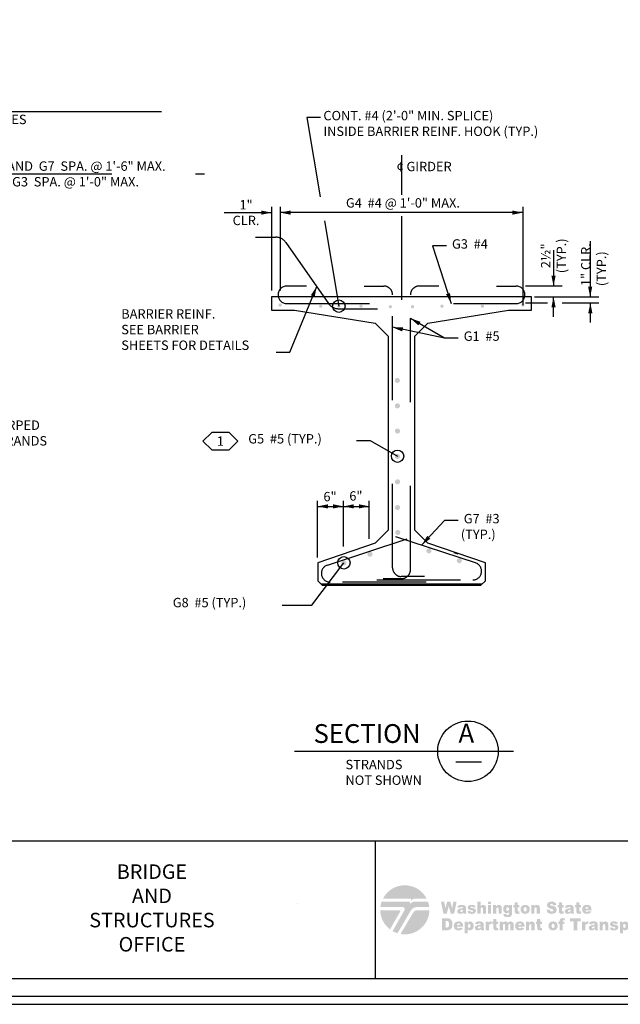
# Model space of a CAD drawing. Extents: x -0.03 to 2.72, y 0.05 to 2.11.
# Drawn here: x 1.29 to 2, y 0.05 to 1.22 of the extents above; entities that cross this region are included whole.
import ezdxf

# ---------------------------------------------------------------- set-up
doc = ezdxf.new("R2010")
doc.units = 0
for name, pattern in [('_CENTER_', [0.058333, 0.008333, -0.004167, 0.041667, -0.004167]), ('A', [0]), ('BLANK', [0]), ('BRDIMLONG', [6.569721, 3.280842, -0.003773, -0.004265, 3.280842]), ('C', [0]), ('CONTINU', [0]), ('D', [0]), ('DEFAULT', [0]), ('E', [0]), ('SH_BT_REBAR', [0.049217, 0.045933, -0.003283])]:
    doc.linetypes.add(name, pattern=pattern)
doc.layers.get('0').update_dxf_attribs({"linetype": 'CONTINUOUS'})
for name, color, linetype in [('NEW_BORDER', 4, 'CONTINUOUS'), ('TABLOID_GRAPHICS', 2, 'CONTINUOUS'), ('TABLOID_NAMES', 3, 'CONTINUOUS')]:
    doc.layers.add(name, color=color, linetype=linetype)
doc.styles.add('BR35', font='BridgeTech.ttf')
doc.styles.add('BR70', font='BridgeTech.ttf')
doc.styles.add('PROJECT', font='arial.ttf', dxfattribs={"width": 1.062384})

# ---------------------------------------------------------------- blocks, each defined once
blk = doc.blocks.new('BORDER_GRAPH')
at = {"linetype": 'D'}
blk.add_line((0.0628, 0.2446), (2.6875, 0.2446), dxfattribs=at)
at = {"linetype": 'C'}
blk.add_line((1.7097, 0.0805), (1.7097, 0.2446), dxfattribs=at)
at = {"insert": (1.443, 0.1625), "char_height": 0.01732, "attachment_point": 5, "style": 'PROJECT'}
blk.add_mtext('BRIDGE\\PAND\\PSTRUCTURES\\POFFICE', dxfattribs=at)
blk = doc.blocks.new('BORDER_OUTLINE')
at = {"linetype": 'E'}
blk.add_lwpolyline([(0.0628, 0.0805), (2.6875, 0.0805), (2.6875, 1.803), (0.0628, 1.803)], close=True, dxfattribs=at)
blk = doc.blocks.new('BORDER_TEE')
h = blk.add_hatch(color=6)
h.paths.add_polyline_path([(1.7588, 0.1618), (1.7738, 0.1618, -0.022409), (1.7736, 0.1592, -0.431548), (1.7394, 0.1337), (1.7547, 0.1595, -0.004946), (1.7547, 0.1595, -0.259919)], flags=0)
h.paths.add_polyline_path([(1.7269, 0.1392), (1.7389, 0.1603, 0.210707), (1.739, 0.1611, 0.325659), (1.7381, 0.1618), (1.7152, 0.1618, 0.22837)], flags=0)
h.paths.add_polyline_path([(1.7527, 0.1739, -0.130785), (1.7541, 0.1753, -0.133641), (1.7561, 0.1758), (1.7706, 0.1758, 0.612752), (1.7184, 0.1758), (1.7506, 0.1758, -0.242737), (1.7521, 0.1751, -0.292287), (1.7522, 0.1731)], flags=0)
h.paths.add_polyline_path([(1.7507, 0.169, -0.090421), (1.7523, 0.1708, -0.171225), (1.7565, 0.1723), (1.7721, 0.1723, -0.057177), (1.7736, 0.1658), (1.7587, 0.1658, 0.266156), (1.7518, 0.1619), (1.7358, 0.1346, -0.055576), (1.7299, 0.1372), (1.7441, 0.162, 0.137243), (1.7444, 0.1633, 0.406511), (1.7419, 0.1658), (1.7154, 0.1658, -0.001073), (1.7154, 0.1659, -0.056101), (1.7169, 0.1723), (1.7487, 0.1723, -0.251674), (1.7506, 0.1713, -0.283167), (1.7507, 0.169)], flags=0)
blk = doc.blocks.new('BORDER_WSDOT')
h = blk.add_hatch(color=6)
h.paths.add_polyline_path([(2.0824, 0.1382), (2.0861, 0.1382), (2.0861, 0.1432), (2.0865, 0.1451), (2.0876, 0.1456), (2.0886, 0.1452), (2.0889, 0.1439), (2.0889, 0.1382), (2.0927, 0.1382), (2.0927, 0.1447), (2.0925, 0.1465), (2.0918, 0.1477), (2.0894, 0.1487), (2.0874, 0.1483), (2.0858, 0.1468), (2.0858, 0.1485), (2.0824, 0.1485)], flags=0)
h.paths.add_polyline_path([(2.0731, 0.1433), (2.0736, 0.1454), (2.075, 0.146), (2.0763, 0.1454), (2.0768, 0.1434), (2.0763, 0.1413), (2.075, 0.1406), (2.0736, 0.1413)], flags=0)
h.paths.add_polyline_path([(2.0694, 0.1433), (2.0698, 0.141), (2.0711, 0.1392), (2.0728, 0.1383), (2.0749, 0.138), (2.0773, 0.1384), (2.0791, 0.1395), (2.0802, 0.1412), (2.0806, 0.1434), (2.0794, 0.1469), (2.0775, 0.1483), (2.0749, 0.1487), (2.0726, 0.1483), (2.0709, 0.1472), (2.0697, 0.1455)], flags=0)
h.paths.add_polyline_path([(2.0637, 0.1382), (2.0674, 0.1382), (2.0674, 0.1485), (2.0637, 0.1485)], flags=0)
h.paths.add_polyline_path([(2.0637, 0.1497), (2.0674, 0.1497), (2.0674, 0.1524), (2.0637, 0.1524)], flags=0)
h.paths.add_polyline_path([(2.056, 0.1517), (2.056, 0.1485), (2.0546, 0.1485), (2.0546, 0.1456), (2.056, 0.1456), (2.056, 0.142), (2.056, 0.1405), (2.0563, 0.1395), (2.0573, 0.1384), (2.0593, 0.138), (2.0619, 0.1383), (2.0616, 0.141), (2.0605, 0.1408), (2.0598, 0.1411), (2.0597, 0.142), (2.0597, 0.1456), (2.0618, 0.1456), (2.0618, 0.1485), (2.0597, 0.1485), (2.0597, 0.1517)], flags=0)
h.paths.add_polyline_path([(2.0493, 0.1425), (2.0491, 0.1413), (2.0483, 0.1405), (2.0472, 0.1402), (2.0462, 0.1405), (2.0459, 0.1412), (2.0463, 0.142), (2.0477, 0.1426), (2.0493, 0.1431)], flags=0)
h.paths.add_polyline_path([(2.0461, 0.1452), (2.0466, 0.1461), (2.048, 0.1464), (2.049, 0.1461), (2.0493, 0.1451), (2.048, 0.1446), (2.047, 0.1444), (2.0452, 0.144), (2.0438, 0.1435), (2.0428, 0.1429), (2.0422, 0.1409), (2.0431, 0.1388), (2.0442, 0.1382), (2.0457, 0.138), (2.0481, 0.1384), (2.0495, 0.1395), (2.0496, 0.1388), (2.0499, 0.1382), (2.0534, 0.1382), (2.053, 0.1393), (2.053, 0.1404), (2.053, 0.1449), (2.0527, 0.1465), (2.0519, 0.1477), (2.0502, 0.1485), (2.049, 0.1487), (2.0475, 0.1487), (2.0456, 0.1486), (2.0442, 0.1481), (2.0431, 0.1471), (2.0425, 0.1456)], flags=0)
h.paths.add_polyline_path([(2.0351, 0.1517), (2.0351, 0.1485), (2.0337, 0.1485), (2.0337, 0.1456), (2.0351, 0.1456), (2.0351, 0.142), (2.0351, 0.1405), (2.0354, 0.1395), (2.0364, 0.1384), (2.0384, 0.138), (2.041, 0.1383), (2.0407, 0.141), (2.0396, 0.1408), (2.0389, 0.1411), (2.0388, 0.142), (2.0388, 0.1456), (2.0409, 0.1456), (2.0409, 0.1485), (2.0388, 0.1485), (2.0388, 0.1517)], flags=0)
h.paths.add_polyline_path([(2.026, 0.1382), (2.0297, 0.1382), (2.0297, 0.1417), (2.0299, 0.1437), (2.0303, 0.145), (2.0315, 0.1457), (2.0325, 0.1454), (2.0337, 0.1482), (2.0319, 0.1487), (2.0305, 0.1483), (2.0295, 0.1468), (2.0295, 0.1485), (2.026, 0.1485)], flags=0)
h.paths.add_polyline_path([(2.0167, 0.1433), (2.0172, 0.1454), (2.0186, 0.146), (2.0199, 0.1454), (2.0204, 0.1434), (2.0199, 0.1413), (2.0185, 0.1406), (2.0172, 0.1413)], flags=0)
h.paths.add_polyline_path([(2.0129, 0.1433), (2.0134, 0.141), (2.0147, 0.1392), (2.0164, 0.1383), (2.0185, 0.138), (2.0209, 0.1384), (2.0227, 0.1395), (2.0238, 0.1412), (2.0241, 0.1434), (2.0229, 0.1469), (2.0211, 0.1483), (2.0185, 0.1487), (2.0162, 0.1483), (2.0144, 0.1472), (2.0133, 0.1455)], flags=0)
h.paths.add_polyline_path([(2.0046, 0.1433), (2.0051, 0.1452), (2.0063, 0.1458), (2.0074, 0.1452), (2.0079, 0.1434), (2.0074, 0.1415), (2.0063, 0.1409), (2.0051, 0.1415)], flags=0)
h.paths.add_polyline_path([(2.0046, 0.1343), (2.0046, 0.1392), (2.0059, 0.1383), (2.0075, 0.138), (2.0104, 0.1393), (2.0113, 0.141), (2.0116, 0.1432), (2.0113, 0.1454), (2.0105, 0.1471), (2.0092, 0.1483), (2.0075, 0.1487), (2.0057, 0.1483), (2.0044, 0.147), (2.0044, 0.1485), (2.0009, 0.1485), (2.0009, 0.1343)], flags=0)
h.paths.add_polyline_path([(1.9887, 0.1411), (1.9901, 0.1388), (1.9917, 0.1382), (1.994, 0.138), (1.9956, 0.1381), (1.9969, 0.1385), (1.9986, 0.1398), (1.9991, 0.1416), (1.9986, 0.1432), (1.9972, 0.1443), (1.996, 0.1446), (1.9944, 0.1449), (1.9928, 0.1453), (1.9924, 0.1458), (1.9927, 0.1464), (1.9937, 0.1466), (1.9947, 0.1463), (1.9952, 0.1456), (1.9987, 0.146), (1.9978, 0.1476), (1.9964, 0.1484), (1.9954, 0.1486), (1.9938, 0.1487), (1.9924, 0.1486), (1.9912, 0.1484), (1.9897, 0.1473), (1.9891, 0.1455), (1.9896, 0.1439), (1.9909, 0.1428), (1.992, 0.1425), (1.9936, 0.1422), (1.9947, 0.1419), (1.9952, 0.1418), (1.9956, 0.1411), (1.9953, 0.1405), (1.9941, 0.1401), (1.993, 0.1404), (1.9924, 0.1414)], flags=0)
h.paths.add_polyline_path([(1.9768, 0.1382), (1.9805, 0.1382), (1.9805, 0.1432), (1.981, 0.1451), (1.9821, 0.1456), (1.983, 0.1452), (1.9834, 0.1439), (1.9834, 0.1382), (1.9871, 0.1382), (1.9871, 0.1447), (1.9869, 0.1465), (1.9862, 0.1477), (1.9838, 0.1487), (1.9819, 0.1483), (1.9803, 0.1468), (1.9803, 0.1485), (1.9768, 0.1485)], flags=0)
h.paths.add_polyline_path([(1.9709, 0.1425), (1.9707, 0.1413), (1.9699, 0.1405), (1.9688, 0.1402), (1.9678, 0.1405), (1.9675, 0.1412), (1.9679, 0.142), (1.9693, 0.1426), (1.9709, 0.1431)], flags=0)
h.paths.add_polyline_path([(1.9677, 0.1452), (1.9682, 0.1461), (1.9696, 0.1464), (1.9706, 0.1461), (1.9709, 0.1451), (1.9696, 0.1446), (1.9686, 0.1444), (1.9669, 0.144), (1.9654, 0.1435), (1.9644, 0.1429), (1.9638, 0.1409), (1.9647, 0.1388), (1.9658, 0.1382), (1.9673, 0.138), (1.9697, 0.1384), (1.9711, 0.1395), (1.9712, 0.1388), (1.9715, 0.1382), (1.975, 0.1382), (1.9746, 0.1393), (1.9746, 0.1404), (1.9746, 0.1449), (1.9743, 0.1465), (1.9735, 0.1477), (1.9718, 0.1485), (1.9706, 0.1487), (1.9691, 0.1487), (1.9672, 0.1486), (1.9658, 0.1481), (1.9647, 0.1471), (1.9641, 0.1456)], flags=0)
h.paths.add_polyline_path([(1.9559, 0.1382), (1.9597, 0.1382), (1.9597, 0.1417), (1.9598, 0.1437), (1.9603, 0.145), (1.9614, 0.1457), (1.9625, 0.1454), (1.9636, 0.1482), (1.9618, 0.1487), (1.9605, 0.1483), (1.9594, 0.1468), (1.9594, 0.1485), (1.9559, 0.1485)], flags=0)
h.paths.add_polyline_path([(1.9416, 0.1489), (1.9459, 0.1489), (1.9459, 0.1382), (1.95, 0.1382), (1.95, 0.1489), (1.9543, 0.1489), (1.9543, 0.1524), (1.9416, 0.1524)], flags=0)
h.paths.add_polyline_path([(1.9329, 0.1485), (1.9329, 0.1494), (1.9332, 0.15), (1.934, 0.1501), (1.935, 0.15), (1.9355, 0.1524), (1.9338, 0.1526), (1.9326, 0.1526), (1.9307, 0.1523), (1.9297, 0.1516), (1.9293, 0.1503), (1.9291, 0.149), (1.9291, 0.1485), (1.9277, 0.1485), (1.9277, 0.1456), (1.9291, 0.1456), (1.9291, 0.1382), (1.9329, 0.1382), (1.9329, 0.1456), (1.9347, 0.1456), (1.9347, 0.1485)], flags=0)
h.paths.add_polyline_path([(1.9195, 0.1433), (1.92, 0.1454), (1.9213, 0.146), (1.9226, 0.1454), (1.9232, 0.1434), (1.9226, 0.1413), (1.9213, 0.1406), (1.92, 0.1413)], flags=0)
h.paths.add_polyline_path([(1.9157, 0.1433), (1.9162, 0.141), (1.9175, 0.1392), (1.9192, 0.1383), (1.9213, 0.138), (1.9236, 0.1384), (1.9254, 0.1395), (1.9265, 0.1412), (1.9269, 0.1434), (1.9257, 0.1469), (1.9239, 0.1483), (1.9213, 0.1487), (1.919, 0.1483), (1.9172, 0.1472), (1.9161, 0.1455)], flags=0)
h.paths.add_polyline_path([(1.9023, 0.1517), (1.9023, 0.1485), (1.9009, 0.1485), (1.9009, 0.1456), (1.9023, 0.1456), (1.9023, 0.142), (1.9024, 0.1405), (1.9026, 0.1395), (1.9036, 0.1384), (1.9057, 0.138), (1.9082, 0.1383), (1.908, 0.141), (1.9068, 0.1408), (1.9062, 0.1411), (1.906, 0.142), (1.906, 0.1456), (1.9081, 0.1456), (1.9081, 0.1485), (1.906, 0.1485), (1.906, 0.1517)], flags=0)
h.paths.add_polyline_path([(1.889, 0.1382), (1.8927, 0.1382), (1.8927, 0.1432), (1.8932, 0.1451), (1.8943, 0.1456), (1.8952, 0.1452), (1.8955, 0.1439), (1.8955, 0.1382), (1.8993, 0.1382), (1.8993, 0.1447), (1.8991, 0.1465), (1.8984, 0.1477), (1.896, 0.1487), (1.8941, 0.1483), (1.8925, 0.1468), (1.8925, 0.1485), (1.889, 0.1485)], flags=0)
h.paths.add_polyline_path([(1.8798, 0.1443), (1.8802, 0.1456), (1.8816, 0.1464), (1.8829, 0.1459), (1.8835, 0.1443)], flags=0)
h.paths.add_polyline_path([(1.8873, 0.1428), (1.8871, 0.1447), (1.8866, 0.1461), (1.8848, 0.1481), (1.8834, 0.1486), (1.8815, 0.1487), (1.8792, 0.1483), (1.8774, 0.1472), (1.8763, 0.1455), (1.876, 0.1433), (1.8767, 0.1404), (1.8785, 0.1386), (1.8799, 0.1381), (1.8816, 0.138), (1.8836, 0.1382), (1.885, 0.1387), (1.8871, 0.1409), (1.8834, 0.1412), (1.8827, 0.1406), (1.8817, 0.1403), (1.8803, 0.141), (1.8798, 0.1424), (1.8873, 0.1424)], flags=0)
h.paths.add_polyline_path([(1.8577, 0.1382), (1.8614, 0.1382), (1.8614, 0.1435), (1.8618, 0.1451), (1.8629, 0.1457), (1.8636, 0.1454), (1.864, 0.1448), (1.8641, 0.1439), (1.8641, 0.1382), (1.8678, 0.1382), (1.8678, 0.1435), (1.8682, 0.1451), (1.8693, 0.1456), (1.8702, 0.1451), (1.8705, 0.1441), (1.8705, 0.1382), (1.8742, 0.1382), (1.8742, 0.1447), (1.874, 0.1465), (1.8733, 0.1477), (1.8709, 0.1487), (1.8691, 0.1484), (1.8675, 0.147), (1.8664, 0.1483), (1.8645, 0.1487), (1.8627, 0.1483), (1.8611, 0.147), (1.8611, 0.1485), (1.8577, 0.1485)], flags=0)
h.paths.add_polyline_path([(1.85, 0.1517), (1.85, 0.1485), (1.8487, 0.1485), (1.8487, 0.1456), (1.85, 0.1456), (1.85, 0.142), (1.8501, 0.1405), (1.8504, 0.1395), (1.8513, 0.1384), (1.8534, 0.138), (1.856, 0.1383), (1.8557, 0.141), (1.8545, 0.1408), (1.8539, 0.1411), (1.8538, 0.142), (1.8538, 0.1456), (1.8558, 0.1456), (1.8558, 0.1485), (1.8538, 0.1485), (1.8538, 0.1517)], flags=0)
h.paths.add_polyline_path([(1.841, 0.1382), (1.8447, 0.1382), (1.8447, 0.1417), (1.8449, 0.1437), (1.8453, 0.145), (1.8464, 0.1457), (1.8475, 0.1454), (1.8486, 0.1482), (1.8468, 0.1487), (1.8455, 0.1483), (1.8445, 0.1468), (1.8445, 0.1485), (1.841, 0.1485)], flags=0)
h.paths.add_polyline_path([(1.835, 0.1425), (1.8348, 0.1413), (1.834, 0.1405), (1.8329, 0.1402), (1.832, 0.1405), (1.8317, 0.1412), (1.832, 0.142), (1.8334, 0.1426), (1.835, 0.1431)], flags=0)
h.paths.add_polyline_path([(1.8318, 0.1452), (1.8324, 0.1461), (1.8337, 0.1464), (1.8347, 0.1461), (1.835, 0.1451), (1.8337, 0.1446), (1.8327, 0.1444), (1.831, 0.144), (1.8295, 0.1435), (1.8286, 0.1429), (1.8279, 0.1409), (1.8288, 0.1388), (1.8299, 0.1382), (1.8315, 0.138), (1.8338, 0.1384), (1.8352, 0.1395), (1.8354, 0.1388), (1.8356, 0.1382), (1.8391, 0.1382), (1.8388, 0.1393), (1.8387, 0.1404), (1.8387, 0.1449), (1.8384, 0.1465), (1.8376, 0.1477), (1.8359, 0.1485), (1.8348, 0.1487), (1.8332, 0.1487), (1.8313, 0.1486), (1.8299, 0.1481), (1.8288, 0.1471), (1.8282, 0.1456)], flags=0)
h.paths.add_polyline_path([(1.8196, 0.1433), (1.8201, 0.1452), (1.8213, 0.1458), (1.8224, 0.1452), (1.8228, 0.1434), (1.8224, 0.1415), (1.8213, 0.1409), (1.8201, 0.1415)], flags=0)
h.paths.add_polyline_path([(1.8196, 0.1343), (1.8196, 0.1392), (1.8209, 0.1383), (1.8225, 0.138), (1.8254, 0.1393), (1.8263, 0.141), (1.8266, 0.1432), (1.8263, 0.1454), (1.8255, 0.1471), (1.8242, 0.1483), (1.8225, 0.1487), (1.8207, 0.1483), (1.8193, 0.147), (1.8193, 0.1485), (1.8158, 0.1485), (1.8158, 0.1343)], flags=0)
h.paths.add_polyline_path([(1.8066, 0.1443), (1.807, 0.1456), (1.8085, 0.1464), (1.8097, 0.1459), (1.8103, 0.1443)], flags=0)
h.paths.add_polyline_path([(1.8141, 0.1428), (1.8139, 0.1447), (1.8135, 0.1461), (1.8116, 0.1481), (1.8102, 0.1486), (1.8083, 0.1487), (1.806, 0.1483), (1.8043, 0.1472), (1.8032, 0.1455), (1.8028, 0.1433), (1.8035, 0.1404), (1.8054, 0.1386), (1.8067, 0.1381), (1.8084, 0.138), (1.8104, 0.1382), (1.8119, 0.1387), (1.8139, 0.1409), (1.8102, 0.1412), (1.8096, 0.1406), (1.8085, 0.1403), (1.8071, 0.141), (1.8066, 0.1424), (1.8141, 0.1424)], flags=0)
h.paths.add_polyline_path([(1.7941, 0.1492), (1.7955, 0.149), (1.7965, 0.1484), (1.797, 0.1472), (1.7972, 0.1453), (1.7971, 0.1438), (1.7968, 0.1428), (1.796, 0.1417), (1.7941, 0.1414), (1.7931, 0.1414), (1.7931, 0.1492)], flags=0)
h.paths.add_polyline_path([(1.7889, 0.1382), (1.7951, 0.1382), (1.7976, 0.1386), (1.7995, 0.1397), (1.8008, 0.1418), (1.8012, 0.1433), (1.8013, 0.1454), (1.801, 0.1481), (1.7999, 0.1504), (1.7981, 0.1519), (1.7968, 0.1523), (1.7951, 0.1524), (1.7889, 0.1524)], flags=0)
h.paths.add_polyline_path([(1.9597, 0.164), (1.9601, 0.1654), (1.9615, 0.1661), (1.9628, 0.1656), (1.9631, 0.165), (1.9633, 0.164)], flags=0)
h.paths.add_polyline_path([(1.9671, 0.1625), (1.967, 0.1644), (1.9665, 0.1658), (1.9657, 0.167), (1.9647, 0.1678), (1.9632, 0.1683), (1.9614, 0.1684), (1.9602, 0.1683), (1.9591, 0.1681), (1.9574, 0.167), (1.9563, 0.1652), (1.9559, 0.1631), (1.9561, 0.1615), (1.9566, 0.1601), (1.9585, 0.1583), (1.9598, 0.1579), (1.9615, 0.1577), (1.9625, 0.1578), (1.9634, 0.1579), (1.9649, 0.1584), (1.966, 0.1593), (1.9669, 0.1606), (1.9633, 0.161), (1.9626, 0.1603), (1.9616, 0.16), (1.9602, 0.1607), (1.9597, 0.1621), (1.9671, 0.1621)], flags=0)
h.paths.add_polyline_path([(1.9489, 0.1714), (1.9489, 0.1682), (1.9475, 0.1682), (1.9475, 0.1653), (1.9489, 0.1653), (1.9489, 0.1617), (1.949, 0.1602), (1.9492, 0.1592), (1.9502, 0.1581), (1.951, 0.1578), (1.9522, 0.1577), (1.9534, 0.1578), (1.9548, 0.158), (1.9545, 0.1608), (1.9538, 0.1606), (1.9533, 0.1605), (1.9527, 0.1608), (1.9526, 0.1617), (1.9526, 0.1653), (1.9546, 0.1653), (1.9546, 0.1682), (1.9526, 0.1682), (1.9526, 0.1714)], flags=0)
h.paths.add_polyline_path([(1.9423, 0.1622), (1.9421, 0.161), (1.9413, 0.1602), (1.9401, 0.1599), (1.9393, 0.1602), (1.9389, 0.161), (1.9393, 0.1617), (1.9398, 0.162), (1.9407, 0.1623), (1.9423, 0.1628)], flags=0)
h.paths.add_polyline_path([(1.9391, 0.1649), (1.9396, 0.1658), (1.9402, 0.166), (1.941, 0.1661), (1.9416, 0.166), (1.942, 0.1658), (1.9423, 0.1648), (1.941, 0.1643), (1.94, 0.1641), (1.9392, 0.1639), (1.9383, 0.1637), (1.9368, 0.1632), (1.9359, 0.1626), (1.9352, 0.1607), (1.9355, 0.1595), (1.9361, 0.1586), (1.9372, 0.1579), (1.9388, 0.1577), (1.94, 0.1578), (1.941, 0.1581), (1.9425, 0.1592), (1.9426, 0.1586), (1.9429, 0.158), (1.9464, 0.158), (1.946, 0.159), (1.9459, 0.1601), (1.9459, 0.1647), (1.9456, 0.1662), (1.9449, 0.1674), (1.9432, 0.1682), (1.942, 0.1684), (1.9405, 0.1684), (1.9386, 0.1683), (1.9378, 0.1681), (1.9372, 0.1678), (1.9361, 0.1668), (1.9355, 0.1653)], flags=0)
h.paths.add_polyline_path([(1.9282, 0.1714), (1.9282, 0.1682), (1.9268, 0.1682), (1.9268, 0.1653), (1.9282, 0.1653), (1.9282, 0.1617), (1.9283, 0.1602), (1.9285, 0.1592), (1.9295, 0.1581), (1.9303, 0.1578), (1.9315, 0.1577), (1.9327, 0.1578), (1.9341, 0.158), (1.9338, 0.1608), (1.9331, 0.1606), (1.9326, 0.1605), (1.932, 0.1608), (1.9319, 0.1617), (1.9319, 0.1653), (1.9339, 0.1653), (1.9339, 0.1682), (1.9319, 0.1682), (1.9319, 0.1714)], flags=0)
h.paths.add_polyline_path([(1.9135, 0.1626), (1.914, 0.1607), (1.915, 0.1591), (1.9158, 0.1585), (1.9168, 0.1581), (1.9181, 0.1578), (1.9197, 0.1577), (1.9215, 0.1579), (1.9229, 0.1583), (1.924, 0.159), (1.9249, 0.16), (1.9256, 0.1626), (1.9251, 0.1647), (1.9244, 0.1655), (1.9234, 0.1662), (1.9227, 0.1665), (1.9218, 0.1669), (1.9207, 0.1672), (1.9195, 0.1675), (1.9186, 0.1677), (1.9181, 0.168), (1.9178, 0.1686), (1.9182, 0.1694), (1.9193, 0.1697), (1.92, 0.1696), (1.9206, 0.1693), (1.9213, 0.1679), (1.9252, 0.1681), (1.9246, 0.17), (1.9236, 0.1713), (1.9219, 0.1721), (1.9209, 0.1723), (1.9197, 0.1724), (1.9178, 0.1722), (1.9164, 0.1718), (1.9153, 0.1711), (1.9146, 0.1703), (1.914, 0.1682), (1.9143, 0.1667), (1.9152, 0.1655), (1.9158, 0.165), (1.9167, 0.1645), (1.9178, 0.1641), (1.919, 0.1638), (1.9204, 0.1634), (1.9211, 0.1629), (1.9216, 0.1619), (1.9211, 0.1609), (1.9205, 0.1606), (1.9198, 0.1605), (1.9187, 0.1607), (1.9179, 0.1614), (1.9176, 0.162), (1.9174, 0.1629)], flags=0)
h.paths.add_polyline_path([(1.8953, 0.158), (1.899, 0.158), (1.899, 0.1629), (1.8991, 0.1641), (1.8994, 0.1648), (1.9005, 0.1654), (1.9015, 0.165), (1.9017, 0.1644), (1.9018, 0.1636), (1.9018, 0.158), (1.9055, 0.158), (1.9055, 0.1645), (1.9053, 0.1662), (1.9047, 0.1675), (1.9036, 0.1682), (1.9023, 0.1684), (1.9012, 0.1683), (1.9003, 0.168), (1.8996, 0.1674), (1.8988, 0.1665), (1.8988, 0.1682), (1.8953, 0.1682)], flags=0)
h.paths.add_polyline_path([(1.8862, 0.1631), (1.8863, 0.1642), (1.8867, 0.1651), (1.888, 0.1657), (1.8893, 0.1651), (1.8897, 0.1643), (1.8898, 0.1631), (1.8897, 0.1619), (1.8893, 0.161), (1.888, 0.1604), (1.8867, 0.161), (1.8863, 0.1619)], flags=0)
h.paths.add_polyline_path([(1.8824, 0.1631), (1.8829, 0.1608), (1.8842, 0.159), (1.8859, 0.158), (1.888, 0.1577), (1.8892, 0.1578), (1.8903, 0.1581), (1.8921, 0.1592), (1.8932, 0.161), (1.8935, 0.1631), (1.8932, 0.165), (1.8924, 0.1667), (1.8905, 0.168), (1.8893, 0.1683), (1.888, 0.1684), (1.8868, 0.1683), (1.8857, 0.1681), (1.8839, 0.1669), (1.8828, 0.1652)], flags=0)
h.paths.add_polyline_path([(1.8754, 0.1714), (1.8754, 0.1682), (1.874, 0.1682), (1.874, 0.1653), (1.8754, 0.1653), (1.8754, 0.1617), (1.8755, 0.1602), (1.8757, 0.1592), (1.8767, 0.1581), (1.8775, 0.1578), (1.8787, 0.1577), (1.8799, 0.1578), (1.8813, 0.158), (1.881, 0.1608), (1.8803, 0.1606), (1.8799, 0.1605), (1.8792, 0.1608), (1.8791, 0.1617), (1.8791, 0.1653), (1.8811, 0.1653), (1.8811, 0.1682), (1.8791, 0.1682), (1.8791, 0.1714)], flags=0)
h.paths.add_polyline_path([(1.8654, 0.1632), (1.8655, 0.1643), (1.8659, 0.165), (1.867, 0.1656), (1.8682, 0.165), (1.8686, 0.1643), (1.8687, 0.1633), (1.8686, 0.1623), (1.8682, 0.1616), (1.8671, 0.1611), (1.8659, 0.1616), (1.8656, 0.1623)], flags=0)
h.paths.add_polyline_path([(1.8689, 0.1667), (1.8683, 0.1675), (1.8676, 0.168), (1.8667, 0.1683), (1.8657, 0.1684), (1.8641, 0.1681), (1.8628, 0.1672), (1.862, 0.1656), (1.8618, 0.1635), (1.862, 0.1616), (1.8626, 0.1602), (1.864, 0.1588), (1.8657, 0.1584), (1.8676, 0.1588), (1.8687, 0.1598), (1.8687, 0.1583), (1.8686, 0.1573), (1.8683, 0.1567), (1.8678, 0.1564), (1.8671, 0.1563), (1.866, 0.1566), (1.8656, 0.1573), (1.862, 0.1577), (1.862, 0.1572), (1.8623, 0.1558), (1.8631, 0.1547), (1.8638, 0.1543), (1.8646, 0.154), (1.8658, 0.1538), (1.8671, 0.1538), (1.8683, 0.1539), (1.8694, 0.154), (1.8703, 0.1543), (1.871, 0.1548), (1.872, 0.1562), (1.8724, 0.1581), (1.8724, 0.1585), (1.8724, 0.1682), (1.8689, 0.1682)], flags=0)
h.paths.add_polyline_path([(1.8498, 0.158), (1.8535, 0.158), (1.8535, 0.1629), (1.8536, 0.1641), (1.8539, 0.1648), (1.855, 0.1654), (1.8559, 0.165), (1.8562, 0.1644), (1.8563, 0.1636), (1.8563, 0.158), (1.86, 0.158), (1.86, 0.1645), (1.8598, 0.1662), (1.8591, 0.1675), (1.8581, 0.1682), (1.8567, 0.1684), (1.8557, 0.1683), (1.8548, 0.168), (1.854, 0.1674), (1.8532, 0.1665), (1.8532, 0.1682), (1.8498, 0.1682)], flags=0)
h.paths.add_polyline_path([(1.8437, 0.158), (1.8474, 0.158), (1.8474, 0.1682), (1.8437, 0.1682)], flags=0)
h.paths.add_polyline_path([(1.8437, 0.1694), (1.8474, 0.1694), (1.8474, 0.1721), (1.8437, 0.1721)], flags=0)
h.paths.add_polyline_path([(1.8311, 0.158), (1.8349, 0.158), (1.8349, 0.1629), (1.835, 0.1641), (1.8353, 0.1648), (1.8364, 0.1654), (1.8373, 0.165), (1.8376, 0.1644), (1.8376, 0.1636), (1.8376, 0.158), (1.8414, 0.158), (1.8414, 0.1645), (1.8411, 0.1662), (1.8405, 0.1675), (1.8395, 0.1682), (1.8381, 0.1684), (1.8364, 0.1681), (1.8356, 0.1676), (1.8349, 0.1669), (1.8349, 0.1721), (1.8311, 0.1721)], flags=0)
h.paths.add_polyline_path([(1.8191, 0.1608), (1.8196, 0.1595), (1.8206, 0.1585), (1.8212, 0.1582), (1.8221, 0.1579), (1.8231, 0.1578), (1.8243, 0.1577), (1.826, 0.1578), (1.8273, 0.1582), (1.8282, 0.1588), (1.8289, 0.1596), (1.8294, 0.1613), (1.8289, 0.1629), (1.8275, 0.164), (1.8264, 0.1644), (1.8248, 0.1646), (1.8238, 0.1648), (1.8232, 0.165), (1.8228, 0.1656), (1.8231, 0.1661), (1.824, 0.1664), (1.8251, 0.1661), (1.8255, 0.1653), (1.8291, 0.1657), (1.8281, 0.1673), (1.8268, 0.1682), (1.8257, 0.1684), (1.8242, 0.1684), (1.8227, 0.1683), (1.8216, 0.1681), (1.8207, 0.1676), (1.8201, 0.167), (1.8195, 0.1652), (1.82, 0.1636), (1.8213, 0.1626), (1.8223, 0.1622), (1.8231, 0.1621), (1.824, 0.1619), (1.825, 0.1617), (1.8256, 0.1615), (1.826, 0.1608), (1.8257, 0.1602), (1.8245, 0.1599), (1.8234, 0.1602), (1.8228, 0.1612)], flags=0)
h.paths.add_polyline_path([(1.8139, 0.1622), (1.8137, 0.161), (1.8129, 0.1602), (1.8118, 0.1599), (1.8109, 0.1602), (1.8106, 0.161), (1.8109, 0.1617), (1.8114, 0.162), (1.8123, 0.1623), (1.8139, 0.1628)], flags=0)
h.paths.add_polyline_path([(1.8107, 0.1649), (1.8113, 0.1658), (1.8119, 0.166), (1.8127, 0.1661), (1.8133, 0.166), (1.8136, 0.1658), (1.8139, 0.1648), (1.8126, 0.1643), (1.8116, 0.1641), (1.8109, 0.1639), (1.8099, 0.1637), (1.8085, 0.1632), (1.8075, 0.1626), (1.8069, 0.1607), (1.8071, 0.1595), (1.8078, 0.1586), (1.8089, 0.1579), (1.8104, 0.1577), (1.8116, 0.1578), (1.8127, 0.1581), (1.8141, 0.1592), (1.8143, 0.1586), (1.8145, 0.158), (1.818, 0.158), (1.8176, 0.159), (1.8175, 0.1601), (1.8175, 0.1647), (1.8173, 0.1662), (1.8165, 0.1674), (1.8148, 0.1682), (1.8137, 0.1684), (1.8122, 0.1684), (1.8102, 0.1683), (1.8094, 0.1681), (1.8088, 0.1678), (1.8078, 0.1668), (1.8072, 0.1653)], flags=0)
h.paths.add_polyline_path([(1.7905, 0.158), (1.7946, 0.158), (1.7969, 0.1669), (1.7993, 0.158), (1.8033, 0.158), (1.8062, 0.1721), (1.8023, 0.1721), (1.8009, 0.1642), (1.7989, 0.1721), (1.795, 0.1721), (1.7929, 0.1642), (1.7915, 0.1721), (1.7876, 0.1721)], flags=0)
blk = doc.blocks.new('NO_NAME')
at = {"color": 6, "linetype": 'BLANK'}
blk.add_lwpolyline([(-0.84, 1.596), (86.929, 1.596), (86.929, 57.848), (-0.84, 57.848)], close=True, dxfattribs=at)
blk = doc.blocks.new('BORDER')
at = {"layer": 'NEW_BORDER', "xscale": 0.03125, "yscale": 0.03125, "zscale": 0.03125}
blk.add_blockref('NO_NAME', (0, 0), dxfattribs=at)
at = {"layer": 'NEW_BORDER'}
for name in ['BORDER_GRAPH', 'BORDER_OUTLINE', 'BORDER_TEE', 'BORDER_WSDOT']:
    blk.add_blockref(name, (0, 0), dxfattribs=at)
blk = doc.blocks.new('BDM_BIG_BORDER')
at = {"color": 1, "linetype": 'BLANK'}
blk.add_lwpolyline([(-0.0172, 0.0595), (2.7167, 0.0595), (2.7167, 2.1051), (-0.0172, 2.1051)], close=True, dxfattribs=at)
blk = doc.blocks.new('NO_NAME$0')
at = {"color": 1, "linetype": 'DEFAULT'}
for centre in [(95.239, 12.795), (121.203, 12.795)]:
    blk.add_circle(centre, 0.00328, dxfattribs=at)
blk = doc.blocks.new('END$MARK$8$178')
blk.add_hatch(color=1).paths.add_polyline_path([(-4.01, -0.81), (-4.01, 0.81), (0, 0)], flags=0)
blk = doc.blocks.new('PLAN_LENGTH_DETAIL')
at = {"color": 1}
for p, q in [((62.896, 30.708), (62.896, 28.582)), ((62.903, 27.603), (62.903, 28.354))]:
    blk.add_line(p, q, dxfattribs=at)
at = {"color": 1, "linetype": 'A'}
for p, q in [((60.776, 28.582), (63.229, 28.582)), ((60.424, 28.354), (61.273, 28.354)), ((61.827, 28.354), (63.229, 28.354))]:
    blk.add_line(p, q, dxfattribs=at)
at = {"color": 1, "xscale": 0.09842519685039379, "yscale": 0.09842519685039379, "zscale": 0.09842519685039379}
for p, rotation in [((62.896, 28.582), 270), ((62.903, 28.354), 90)]:
    blk.add_blockref('END$MARK$8$178', p, dxfattribs=dict(at, rotation=rotation))
at = {"color": 3, "insert": (63.505, 28.996), "char_height": 0.35827, "attachment_point": 7, "rotation": 90, "style": 'BR35'}
blk.add_mtext('\\fBridgeTech|b0|i1|c0|p66;1" CLR.\\P(TYP.)', dxfattribs=at)
blk = doc.blocks.new('TEXT_CALLOUT$3')
at = {"color": 1}
blk.add_lwpolyline([(1.5911, 0.8275), (1.6075, 0.8275), (1.6394, 0.9056)], dxfattribs=at)
at = {"color": 1, "xscale": 0.003075787401574806, "yscale": 0.003075787401574806, "zscale": 0.003075787401574806, "rotation": 67.74802985120077}
blk.add_blockref('END$MARK$8$178', (1.6394, 0.9056), dxfattribs=at)
at = {"color": 3, "insert": (1.4064, 0.8786), "char_height": 0.011196, "attachment_point": 1, "style": 'BR35'}
blk.add_mtext('\\fBridgeTech|b0|i1|c0|p66;BARRIER REINF.\\PSEE BARRIER\\PSHEETS FOR DETAILS', dxfattribs=at)
blk = doc.blocks.new('END$MARK$8$206')
at = {"color": 1, "linetype": 'DEFAULT'}
blk.add_circle((0, 0), 0.96, dxfattribs=at)
blk = doc.blocks.new('TEXT_CALLOUT$4')
at = {"color": 1}
blk.add_line((1.6486, 0.9839), (1.6658, 0.8822), dxfattribs=at)
at = {"color": 1, "linetype": 'A'}
blk.add_lwpolyline([(1.6441, 1.1072), (1.6277, 1.1072), (1.6437, 1.0126)], dxfattribs=at)
at = {"color": 1, "xscale": 0.007689468503937016, "yscale": 0.007689468503937016, "zscale": 0.007689468503937016, "rotation": 279.6272494839012}
blk.add_blockref('END$MARK$8$206', (1.6658, 0.8822), dxfattribs=at)
at = {"color": 3, "insert": (1.6474, 1.115), "char_height": 0.011196, "attachment_point": 1, "style": 'BR35'}
blk.add_mtext('\\fBridgeTech|b0|i1|c0|p66;CONT. #4 (2\'-0" MIN. SPLICE)\\PINSIDE BARRIER REINF. HOOK (TYP.)', dxfattribs=at)
blk = doc.blocks.new('VIEW_TITLE')
at = {"color": 5, "linetype": 'C'}
for p, q in [((1.613, 0.3394), (1.874, 0.3394)), ((1.8052, 0.3268), (1.8361, 0.3268))]:
    blk.add_line(p, q, dxfattribs=at)
blk.add_circle((1.8198, 0.3394), 0.0361, dxfattribs=at)
at = {"color": 5, "char_height": 0.022392, "style": 'BR70'}
for s, insert, attachment_point in [('\\fBridgeTech|b0|i1|c0|p66;SECTION', (1.7634, 0.3494), 9), ('\\fBridgeTech|b0|i1|c0|p66;A', (1.8178, 0.3499), 8)]:
    blk.add_mtext(s, dxfattribs=dict(at, insert=insert, attachment_point=attachment_point))
at = {"color": 3, "insert": (1.6738, 0.3143), "char_height": 0.011196, "attachment_point": 4, "style": 'BR35'}
blk.add_mtext('\\fBridgeTech|b0|i1|c0|p66;STRANDS\\PNOT SHOWN', dxfattribs=at)
blk = doc.blocks.new('ELEVATION')
at = {"color": 1, "linetype": 'BRDIMLONG'}
for p, q in [((10.227, 17.827), (24.088, 17.827)), ((19.04, 16.638), (24.088, 16.638))]:
    blk.add_line(p, q, dxfattribs=at)
at = {"color": 3, "char_height": 0.17913, "style": 'BR35'}
for s, insert, attachment_point in [('\\fBridgeTech|b0|i1|c0|p66;2  G1  #5,  G3  #4 & 2  G7  #3 ~\\PSEE GIRDER SCHEDULE FOR SPACING AND LENGTH OF ZONES', (17.184, 17.827), 5), ('\\fBridgeTech|b0|i1|c0|p66; G1  AND  G7  SPA. @ 1\'-6" MAX.\\P G3  SPA. @ 1\'-0" MAX.', (21.603, 16.638), 5), ('\\fBridgeTech|b0|i1|c0|p66;HARPED\\PSTRANDS', (20.001, 11.935), 1)]:
    blk.add_mtext(s, dxfattribs=dict(at, insert=insert, attachment_point=attachment_point))
blk = doc.blocks.new('END$MARK$8$177')
blk.add_hatch(color=1).paths.add_polyline_path([(4.01, 0.81), (4.01, -0.81), (0, 0)], flags=0)
blk = doc.blocks.new('VIEW_B')
h = blk.add_hatch(color=1)
h.paths.add_polyline_path([(27.819, 12.699, 1), (27.721, 12.699, 1)], flags=0)
h.paths.add_polyline_path([(27.822, 10.764, 1), (27.724, 10.764, 1)], flags=0)
h.paths.add_polyline_path([(27.821, 11.733, 1), (27.723, 11.733, 1)], flags=0)
h.paths.add_polyline_path([(27.826, 9.799, 1), (27.728, 9.799, 1)], flags=0)
h.paths.add_polyline_path([(27.82, 12.213, 1), (27.722, 12.213, 1)], flags=0)
h.paths.add_polyline_path([(27.82, 11.249, 1), (27.722, 11.249, 1)], flags=0)
h.paths.add_polyline_path([(27.822, 10.274, 1), (27.724, 10.274, 1)], flags=0)
h.paths.add_polyline_path([(27.297, 9.383, 1), (27.198, 9.383, 1)], flags=0)
h.paths.add_polyline_path([(26.799, 9.219, 1), (26.701, 9.219, 1)], flags=0)
h.paths.add_polyline_path([(28.422, 9.449, 1), (28.323, 9.449, 1)], flags=0)
h.paths.add_polyline_path([(29.001, 9.26, 1), (28.903, 9.26, 1)], flags=0)
h.paths.add_polyline_path([(25.501, 14.136, 1), (25.567, 14.136, 1)], flags=0)
h.paths.add_polyline_path([(27.603, 14.104, 1), (27.669, 14.104, 1)], flags=0)
h.paths.add_polyline_path([(28.093, 14.104, -1), (28.027, 14.104, -1)], flags=0)
h.paths.add_polyline_path([(30.196, 14.136, -1), (30.131, 14.136, -1)], flags=0)
h.paths.add_polyline_path([(26.273, 14.115, 1), (26.338, 14.115, 1)], flags=0)
h.paths.add_polyline_path([(27.044, 14.115, 1), (27.11, 14.115, 1)], flags=0)
h.paths.add_polyline_path([(28.587, 14.115, 1), (28.653, 14.115, 1)], flags=0)
h.paths.add_polyline_path([(29.359, 14.115, 1), (29.425, 14.115, 1)], flags=0)
h.paths.add_polyline_path([(26.621, 14.115, 1), (26.686, 14.115, 1)], flags=0)
at = {"color": 1, "linetype": '_CENTER_'}
for p, q in [((27.849, 16.994), (27.849, 16.241)), ((27.849, 15.834), (27.849, 13.945))]:
    blk.add_line(p, q, dxfattribs=at)
at = {"color": 1, "linetype": 'DEFAULT'}
for p, q in [((25.37, 16.008), (25.37, 14.414)), ((25.534, 16.008), (25.534, 14.414))]:
    blk.add_line(p, q, dxfattribs=at)
at = {"color": 1, "linetype": 'A'}
for p, q in [((30.163, 16.008), (30.163, 14.136)), ((26.249, 9.322), (26.249, 10.402)), ((26.741, 9.534), (26.741, 10.402)), ((27.234, 9.678), (27.234, 10.402)), ((26.308, 8.817), (29.389, 8.817))]:
    blk.add_line(p, q, dxfattribs=at)
at = {"color": 1}
for p, q in [((24.468, 15.9), (25.37, 15.9)), ((30.163, 15.9), (25.534, 15.9)), ((28.666, 13.508), (27.678, 13.712)), ((26.249, 10.296), (26.741, 10.296)), ((26.741, 10.296), (27.234, 10.296))]:
    blk.add_line(p, q, dxfattribs=at)
at = {"color": 3, "linetype": 'SH_BT_REBAR'}
for p, q in [((26.036, 14.499), (25.661, 14.499)), ((27.136, 14.499), (27.511, 14.499)), ((28.561, 14.499), (28.186, 14.499)), ((29.662, 14.499), (30.037, 14.499)), ((25.64, 14.166), (30.058, 14.166))]:
    blk.add_line(p, q, dxfattribs=at)
at = {"linetype": 'CONTINU'}
blk.add_line((28.85, 9.417), (28.922, 9.392), dxfattribs=at)
at = {"color": 3, "linetype": 'SH_BT_REBAR'}
for points in [[(25.064, 15.432), (25.449, 15.432, -0.244735), (25.641, 15.332), (26.456, 14.167, 0.244735), (26.648, 14.067), (27.389, 14.067)], [(25.661, 14.499, 1), (25.661, 14.166)], [(27.511, 14.499, -0.414214), (27.678, 14.333)], [(28.186, 14.499, 0.414214), (28.02, 14.333)], [(30.037, 14.499, -1), (30.037, 14.166)], [(27.496, 8.92), (27.853, 8.92, 0.414214), (28.02, 9.087), (28.02, 14.333)], [(28.287, 8.958), (27.844, 8.958, -0.414214), (27.678, 9.125), (27.678, 14.333)], [(28.32, 8.852), (26.486, 8.852, -0.853063), (26.434, 9.177), (27.986, 9.685)], [(27.376, 8.893), (29.21, 8.893, 0.853063), (29.262, 9.218), (27.71, 9.727)]]:
    blk.add_lwpolyline(points, format="xyb", dxfattribs=at)
at = {"color": 1}
for points in [[(28.705, 15.268), (28.442, 15.268), (28.797, 14.166)], [(28.929, 13.508), (28.666, 13.508), (28.02, 13.883)], [(26.992, 11.551), (27.254, 11.551), (27.773, 11.253)], [(28.929, 10.028), (28.666, 10.028), (28.235, 9.561)], [(25.57, 8.411), (26.137, 8.411), (26.75, 9.219)]]:
    blk.add_lwpolyline(points, dxfattribs=at)
at = {"color": 6, "linetype": 'D'}
blk.add_lwpolyline([(28.104, 13.541), (28.354, 13.791), (29.89, 14.041), (30.328, 14.041), (30.328, 14.291), (25.37, 14.291), (25.37, 14.041), (25.807, 14.041), (27.344, 13.791), (27.594, 13.541), (27.594, 9.844), (27.344, 9.594), (26.25, 9.219), (26.25, 8.876), (26.333, 8.792), (29.364, 8.792), (29.448, 8.876), (29.448, 9.219), (28.354, 9.594), (28.104, 9.844)], close=True, dxfattribs=at)
at = {"color": 1, "xscale": 0.04921259842519689, "yscale": 0.04921259842519689, "zscale": 0.04921259842519689}
for name, p in [('END$MARK$8$178', (25.37, 15.9)), ('END$MARK$8$177', (26.249, 10.296)), ('END$MARK$8$178', (26.741, 10.296)), ('END$MARK$8$177', (26.741, 10.296)), ('END$MARK$8$178', (27.234, 10.296))]:
    blk.add_blockref(name, p, dxfattribs=at)
at = {"color": 1}
for name, p, xscale, yscale, zscale, rotation in [('END$MARK$8$178', (25.534, 15.9), 0.04921259842519689, 0.04921259842519689, 0.04921259842519689, 180), ('END$MARK$8$177', (30.163, 15.9), 0.04921259842519689, 0.04921259842519689, 0.04921259842519689, 180), ('END$MARK$8$178', (28.797, 14.166), 0.04921259842519689, 0.04921259842519689, 0.04921259842519689, 287.8397610901663), ('END$MARK$8$178', (28.02, 13.883), 0.04921259842519689, 0.04921259842519689, 0.04921259842519689, 149.881748576708), ('END$MARK$8$178', (27.678, 13.712), 0.04921259842519689, 0.04921259842519689, 0.04921259842519689, 168.3622037091998), ('END$MARK$8$206', (27.773, 11.253), 0.1230314960629922, 0.1230314960629922, 0.1230314960629922, 330.1262343505505), ('END$MARK$8$178', (28.235, 9.561), 0.04921259842519689, 0.04921259842519689, 0.04921259842519689, 227.2335740043508), ('END$MARK$8$206', (26.75, 9.219), 0.1230314960629922, 0.1230314960629922, 0.1230314960629922, 52.83076547295092)]:
    blk.add_blockref(name, p, dxfattribs=dict(at, xscale=xscale, yscale=yscale, zscale=zscale, rotation=rotation))
at = {"color": 3, "char_height": 0.17913, "style": 'BR35'}
for s, insert, attachment_point in [('\\fBridgeTech|b0|i1|c0|p66;¢ GIRDER', (27.753, 16.69), 7), ('\\fBridgeTech|b0|i1|c0|p66; G4  #4 @ 1\'-0" MAX.', (27.849, 15.996), 8), ('\\fBridgeTech|b0|i1|c0|p66;1"\\PCLR.', (24.883, 15.9), 5), ('\\fBridgeTech|b0|i1|c0|p66; G3  #4', (28.757, 15.392), 1), ('\\fBridgeTech|b0|i1|c0|p66; G1  #5', (28.981, 13.633), 1), ('\\fBridgeTech|b0|i1|c0|p66; G5  #5 (TYP.)', (24.87, 11.675), 1), ('\\fBridgeTech|b0|i1|c0|p66;6"', (26.359, 10.393), 7), ('\\fBridgeTech|b0|i1|c0|p66;6"', (26.853, 10.406), 7), ('\\fBridgeTech|b0|i1|c0|p66; G7  #3\\P(TYP.)', (28.981, 10.152), 1), ('\\fBridgeTech|b0|i1|c0|p66;\xa0G8\xa0\xa0#5 (TYP.)', (23.43, 8.551), 1)]:
    blk.add_mtext(s, dxfattribs=dict(at, insert=insert, attachment_point=attachment_point))
blk = doc.blocks.new('DIMCHAIN')
at = {"color": 1}
for p, q in [((30.749, 15.181), (30.749, 14.499)), ((30.749, 13.914), (30.749, 14.291))]:
    blk.add_line(p, q, dxfattribs=at)
at = {"color": 1, "linetype": 'DEFAULT'}
blk.add_line((30.915, 14.499), (30.212, 14.499), dxfattribs=at)
at = {"color": 1, "xscale": 0.04921259842519689, "yscale": 0.04921259842519689, "zscale": 0.04921259842519689}
for p, rotation in [((30.749, 14.499), 270), ((30.749, 14.291), 90)]:
    blk.add_blockref('END$MARK$8$178', p, dxfattribs=dict(at, rotation=rotation))
at = {"color": 3, "insert": (30.749, 15.076), "char_height": 0.17913, "attachment_point": 5, "rotation": 90, "style": 'BR35'}
blk.add_mtext('\\fBridgeTech|b0|i1|c0|p66;2½"\\P(TYP.)', dxfattribs=at)
blk = doc.blocks.new('FLAGNOTE$12')
at = {"color": 3}
blk.add_lwpolyline([(1.5038, 0.7213), (1.5142, 0.7109), (1.535, 0.7109), (1.5454, 0.7213), (1.535, 0.7317), (1.5142, 0.7317)], close=True, dxfattribs=at)
at = {"color": 3, "insert": (1.5246, 0.7213), "char_height": 0.011196, "attachment_point": 5, "style": 'BR35'}
blk.add_mtext('\\fBridgeTech|b0|i1|c0|p66;1', dxfattribs=at)

msp = doc.modelspace()

# ---------------------------------------------------------------- block references
at = {"layer": 'NEW_BORDER'}
for name in ['BDM_BIG_BORDER', 'BORDER']:
    msp.add_blockref(name, (0, 0), dxfattribs=at)
at = {"layer": 'TABLOID_GRAPHICS'}
for name, xscale, yscale, zscale in [('ELEVATION', 0.0625, 0.0625, 0.0625), ('VIEW_B', 0.0625, 0.0625, 0.0625), ('DIMCHAIN', 0.0625, 0.0625, 0.0625), ('PLAN_LENGTH_DETAIL', 0.03125, 0.03125, 0.03125)]:
    msp.add_blockref(name, (0, 0), dxfattribs=dict(at, xscale=xscale, yscale=yscale, zscale=zscale))
for name, p in [('TEXT_CALLOUT$4', (0, 0)), ('TEXT_CALLOUT$3', (0, 0)), ('FLAGNOTE$12', (0, 0)), ('VIEW_TITLE', (0, 0.0121))]:
    msp.add_blockref(name, p, dxfattribs=at)
at = {"layer": 'TABLOID_NAMES', "xscale": 0.01333333333333333, "yscale": 0.01333333333333333, "zscale": 0.01333333333333333}
msp.add_blockref('NO_NAME$0', (0, 0), dxfattribs=at)

doc.saveas('drawing.dxf')
